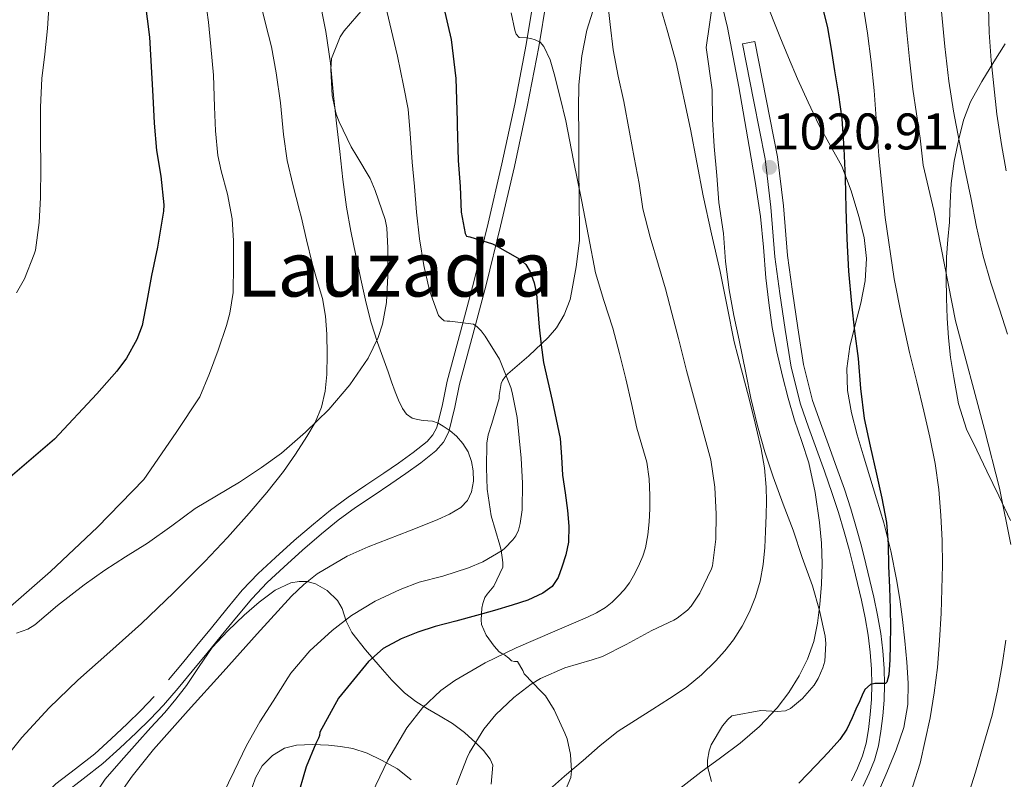
# Model space of a CAD drawing. Extents: x 580132 to 587001, y 738357 to 743068.
# Drawn here: x 581423 to 581628, y 739277 to 739436 of the extents above; entities that cross this region are included whole.
import ezdxf
from ezdxf.enums import TextEntityAlignment as Align

# ---------------------------------------------------------------- set-up
doc = ezdxf.new("R2010")
doc.units = 0
doc.header["$MEASUREMENT"] = 0
doc.linetypes.add('DGN Style 3', pattern=[108.25521, 77.32515, -30.93006])
for name, color, linetype in [('Nivel 21', 7, 'Continuous'), ('Nivel 35', 7, 'Continuous'), ('Nivel 4', 7, 'Continuous'), ('Nivel 41', 7, 'Continuous'), ('Nivel 45', 7, 'Continuous'), ('Nivel 5', 7, 'Continuous'), ('Nivel 57', 7, 'Continuous'), ('Nivel 7', 7, 'Continuous')]:
    doc.layers.add(name, color=color, linetype=linetype)
doc.styles.add('Style-arial', font='arial.shx', dxfattribs={"bigfont": 'arialbig.shx'})
doc.styles.add('Style-times', font='times.shx', dxfattribs={"bigfont": 'timesbig.shx'})

# ---------------------------------------------------------------- blocks, each defined once
blk = doc.blocks.new('5PATER_1')
at = {"layer": 'Nivel 7', "linetype": 'Continuous', "lineweight": 0}
h = blk.add_hatch(color=7, dxfattribs=at)
edge = h.paths.add_edge_path()
edge.add_arc((0, 0), 1.56, 315, 675)

msp = doc.modelspace()

# ---------------------------------------------------------------- linework, layer by layer
at = {"layer": 'Nivel 21', "color": 7, "linetype": 'Continuous', "lineweight": 0}
for points in [[(581453.818, 739297.782, 989.261), (581456.739, 739301.292, 989.251), (581459.755, 739304.98, 989.262), (581462.771, 739308.668, 989.267), (581465.977, 739312.585, 989.093), (581469.187, 739316.492, 988.883), (581472.526, 739320.013, 988.881), (581476.115, 739323.308, 988.867), (581480.041, 739326.853, 988.734), (581484.051, 739330.3, 988.579), (581487.62, 739333.188, 988.398), (581491.299, 739335.916, 988.227), (581495.01, 739338.416, 988.317), (581498.739, 739340.892, 988.675), (581501.813, 739343.029, 989.103), (581504.851, 739345.212, 989.539), (581507.774, 739347.536, 989.797), (581508.982, 739348.91, 989.911), (581509.795, 739350.476, 990.067), (581510.96, 739355.279, 990.787), (581511.971, 739360.108, 991.795), (581514.754, 739370.442, 994.711), (581517.491, 739380.844, 997.603), (581520.5, 739393.075, 1000.097), (581523.379, 739405.452, 1002.099), (581526.034, 739417.898, 1003.271), (581528.435, 739430.348, 1004.531), (581530.033, 739440.135, 1006.265)], [(581576.115, 739430.988, 1020.611), (581578.491, 739418.972, 1020.603), (581580.867, 739406.956, 1020.595), (581582.09, 739396.673, 1020.724), (581582.947, 739386.332, 1020.899), (581583.948, 739378.798, 1020.822), (581585.059, 739371.276, 1020.787), (581586.273, 739363.595, 1021.005), (581588.179, 739356.076, 1021.251), (581589.83, 739351.442, 1021.335), (581591.491, 739346.828, 1021.459), (581593.143, 739342.197, 1021.804), (581594.787, 739337.564, 1022.259), (581596.123, 739333.499, 1022.685), (581597.331, 739329.388, 1023.091), (581598.336, 739325.707, 1023.141), (581599.283, 739322.012, 1023.139), (581600.127, 739318.52, 1023.381), (581600.931, 739315.02, 1023.619), (581601.716, 739311.273, 1023.735), (581602.387, 739307.5, 1023.875), (581602.834, 739303.827, 1024.172), (581603.075, 739300.14, 1024.483), (581603.16, 739296.844, 1024.666), (581603.091, 739293.548, 1024.851), (581602.838, 739290.301, 1025.178), (581602.419, 739287.068, 1025.523), (581601.913, 739284.015, 1025.648), (581601.075, 739281.052, 1025.779), (581599.934, 739278.305, 1026.16), (581598.707, 739275.596, 1026.531)], [(581410.595, 739233.372, 987.859), (581412.203, 739236.762, 987.823), (581413.731, 739240.156, 987.779), (581415.723, 739246.174, 987.618), (581417.683, 739252.204, 987.427), (581419.314, 739257.371, 987.328), (581420.947, 739262.54, 987.331), (581422.588, 739266.404, 987.467), (581424.803, 739270.028, 987.619), (581427.381, 739273.26, 987.692), (581430.339, 739276.108, 987.779), (581434.409, 739279.235, 987.937), (581438.435, 739282.396, 988.099), (581441.873, 739285.491, 988.228), (581445.235, 739288.652, 988.355), (581448.091, 739291.438, 988.839), (581450.835, 739294.332, 989.267)]]:
    msp.add_polyline3d(points, dxfattribs=at)
at = {"layer": 'Nivel 21', "color": 7, "linetype": 'DGN Style 3', "lineweight": 0}
for points in [[(581532.651, 739439.698, 1006.265), (581531.048, 739429.883, 1004.531), (581528.635, 739417.37, 1003.271), (581525.969, 739404.874, 1002.099), (581523.081, 739392.457, 1000.097), (581520.063, 739380.189, 997.603), (581517.319, 739369.759, 994.711), (581514.553, 739359.491, 991.795), (581513.549, 739354.694, 990.787), (581512.298, 739349.538, 990.067), (581511.188, 739347.4, 989.911), (581509.611, 739345.606, 989.797), (581506.452, 739343.095, 989.539), (581503.345, 739340.862, 989.103), (581500.231, 739338.697, 988.675), (581496.485, 739336.21, 988.317), (581492.832, 739333.749, 988.227), (581489.246, 739331.09, 988.398), (581485.751, 739328.262, 988.579), (581481.796, 739324.862, 988.734), (581477.902, 739321.346, 988.867), (581474.388, 739318.12, 988.881), (581471.178, 739314.734, 988.883), (581468.029, 739310.902, 989.093), (581464.825, 739306.988, 989.267), (581461.809, 739303.3, 989.262), (581458.786, 739299.603, 989.251), (581455.842, 739296.065, 989.261), (581452.803, 739292.55, 989.267), (581449.981, 739289.574, 988.839), (581447.071, 739286.735, 988.355), (581443.67, 739283.538, 988.228), (581440.144, 739280.364, 988.099), (581436.037, 739277.139, 987.937), (581432.073, 739274.094, 987.779)], [(581596.294, 739276.701, 1026.531), (581597.499, 739279.362, 1026.16), (581598.564, 739281.925, 1025.779), (581599.319, 739284.595, 1025.648), (581599.793, 739287.456, 1025.523), (581600.197, 739290.575, 1025.178), (581600.439, 739293.679, 1024.851), (581600.505, 739296.838, 1024.666), (581600.423, 739300.019, 1024.483), (581600.191, 739303.58, 1024.172), (581599.761, 739307.107, 1023.875), (581599.11, 739310.768, 1023.735), (581598.339, 739314.451, 1023.619), (581597.544, 739317.911, 1023.381), (581596.708, 739321.371, 1023.139), (581595.77, 739325.028, 1023.141), (581594.778, 739328.664, 1023.091), (581593.589, 739332.71, 1022.685), (581592.276, 739336.706, 1022.259), (581590.643, 739341.307, 1021.804), (581588.993, 739345.933, 1021.459), (581587.332, 739350.547, 1021.335), (581585.637, 739355.303, 1021.251), (581583.671, 739363.061, 1021.005), (581582.436, 739370.875, 1020.787), (581581.32, 739378.429, 1020.822), (581580.308, 739386.047, 1020.899), (581579.449, 739396.407, 1020.724), (581578.244, 739406.541, 1020.595), (581575.888, 739418.457, 1020.603), (581573.512, 739430.473, 1020.611), (581576.115, 739430.988, 1020.611)]]:
    msp.add_polyline3d(points, dxfattribs=at)
at = {"layer": 'Nivel 35', "color": 92, "linetype": 'DGN Style 3', "lineweight": 0}
for points in [[(581539.575, 739389.441, 1010.404), (581539.575, 739391.361, 1010.66), (581539.479, 739397.777, 1011.38), (581539.399, 739405.217, 1011.796), (581539.399, 739411.649, 1011.828), (581539.367, 739416.993, 1012.292), (581539.399, 739421.953, 1013.332), (581540.039, 739427.985, 1014.692), (581541.063, 739433.329, 1015.828), (581542.727, 739438.625, 1016.916)], [(581567.383, 739439.409, 1023.38), (581566.671, 739434.569, 1023.38), (581565.959, 739429.729, 1023.38), (581567.239, 739420.929, 1023.38), (581567.239, 739420.305, 1023.38), (581567.287, 739414.769, 1023.38), (581567.623, 739409.057, 1023.38), (581568.183, 739403.057, 1023.38), (581568.615, 739397.377, 1023.38), (581569.575, 739390.945, 1023.396), (581570.007, 739385.057, 1023.604), (581570.759, 739379.169, 1023.764), (581571.767, 739373.825, 1023.764), (581572.839, 739368.673, 1023.764), (581574.263, 739361.841, 1023.764), (581575.287, 739356.545, 1023.78), (581576.663, 739350.817, 1023.972), (581578.183, 739345.361, 1024.308), (581579.943, 739340.129, 1024.772), (581582.039, 739334.481, 1025.252), (581584.103, 739329.041, 1025.572), (581586.023, 739323.297, 1025.54), (581588.135, 739317.393, 1025.54), (581589.575, 739312.257, 1025.54), (581590.791, 739306.913, 1025.54), (581590.935, 739305.393, 1025.54), (581590.727, 739301.729, 1025.524), (581590.327, 739300.321, 1025.492), (581589.351, 739298.113, 1025.38), (581588.471, 739296.721, 1025.268), (581586.071, 739293.937, 1025.028)], [(581601.623, 739273.793, 1032.868), (581603.628, 739278.469, 1032.356), (581605.575, 739283.169, 1031.828), (581607.183, 739287.84, 1031.315), (581608.039, 739292.689, 1030.804), (581608.112, 739297.074, 1030.419), (581607.831, 739301.457, 1030.116), (581607.428, 739305.939, 1029.854), (581606.935, 739310.417, 1029.652), (581606.351, 739314.601, 1029.516), (581605.655, 739318.769, 1029.428), (581604.489, 739324.725, 1029.402), (581602.999, 739330.593, 1029.38), (581601.475, 739335.578, 1029.27), (581598.681, 739344.752, 1028.827), (581597.431, 739348.945, 1028.564), (581596.281, 739353.51, 1028.419), (581595.479, 739358.145, 1028.388), (581595.327, 739362.747, 1028.439), (581595.911, 739367.345, 1028.5), (581597.059, 739371.863, 1028.574), (581598.247, 739376.385, 1028.644), (581599.1, 739381.047, 1028.65), (581599.431, 739385.713, 1028.644), (581598.894, 739390.091, 1028.702), (581597.799, 739394.449, 1028.756), (581596.237, 739399.82, 1028.766), (581594.231, 739404.993, 1028.756), (581591.878, 739409.227, 1028.778), (581589.527, 739413.441, 1028.66), (581587.21, 739418.297, 1028.302), (581584.999, 739423.201, 1027.924), (581583.128, 739427.623, 1027.603), (581581.303, 739432.065, 1027.284), (581579.952, 739435.494, 1027.067), (581578.615, 739438.929, 1026.868)], [(581422.119, 739307.521, 988.132), (581424.487, 739308.401, 988.66), (581425.975, 739309.281, 989.012), (581430.679, 739313.329, 990.004), (581436.247, 739317.601, 990.436), (581440.535, 739320.689, 990.452), (581444.887, 739323.457, 990.452), (581449.447, 739326.353, 990.452), (581454.551, 739329.969, 990.372), (581459.415, 739333.521, 990.276), (581463.815, 739336.225, 990.42), (581468.631, 739339.073, 990.98), (581473.255, 739342.081, 991.556), (581477.415, 739345.105, 992.132), (581482.423, 739349.473, 992.628), (581487.287, 739354.225, 992.692), (581491.639, 739359.329, 992.724), (581495.479, 739364.897, 993.156), (581497.559, 739369.217, 993.604), (581498.439, 739372.017, 993.988), (581499.271, 739376.545, 994.644), (581499.559, 739382.145, 995.588), (581499.575, 739387.873, 996.436), (581499.335, 739392.081, 996.788), (581498.999, 739393.857, 996.836), (581496.919, 739399.905, 996.836), (581495.863, 739402.385, 996.804), (581493.143, 739407.057, 996.756), (581491.911, 739408.993, 996.756), (581489.415, 739414.257, 996.74), (581488.823, 739415.857, 996.74), (581487.975, 739419.697, 996.74), (581487.703, 739425.137, 996.916), (581487.847, 739427.473, 997.06), (581489.655, 739431.937, 997.252), (581490.455, 739433.185, 997.252), (581494.407, 739437.809, 997.284)], [(581628.334, 739430.485, 1047.611), (581625.959, 739426.721, 1046.292), (581623.434, 739422.646, 1044.957), (581621.111, 739418.417, 1043.668), (581619.649, 739414.609, 1042.62), (581618.647, 739410.625, 1041.62), (581617.674, 739406.04, 1040.625), (581617.047, 739401.377, 1039.86), (581616.865, 739397.325, 1039.587), (581616.695, 739393.281, 1039.3), (581616.383, 739389.643, 1038.72), (581616.103, 739386.001, 1038.148), (581616.011, 739381.712, 1037.548), (581616.071, 739377.425, 1036.948), (581616.22, 739373.289, 1036.327), (581616.487, 739369.153, 1035.7), (581616.955, 739365.026, 1035.269), (581617.607, 739360.897, 1035.14), (581618.582, 739355.41, 1035.354), (581620.263, 739350.129, 1035.94), (581622.39, 739345.721, 1036.727), (581624.535, 739341.361, 1037.476), (581626.993, 739336.212, 1038.131), (581629.431, 739331.025, 1038.772)], [(581536.455, 739274.321, 1019.796), (581537.767, 739277.441, 1019.62), (581537.895, 739278.785, 1019.492), (581537.703, 739282.193, 1019.044), (581536.951, 739285.505, 1018.42), (581536.519, 739286.705, 1018.164), (581534.279, 739291.569, 1016.916), (581532.487, 739294.465, 1016.196), (581531.527, 739295.393, 1015.972), (581528.023, 739299.025, 1015.508), (581527.719, 739299.745, 1015.508), (581526.615, 739301.601, 1015.508), (581526.007, 739301.601, 1015.508), (581525.399, 739301.745, 1015.508), (581524.823, 739302.305, 1015.492), (581523.879, 739302.993, 1015.364), (581523.319, 739303.281, 1015.156), (581522.791, 739303.681, 1014.916), (581521.735, 739304.801, 1014.452), (581520.055, 739307.121, 1013.78), (581519.095, 739309.345, 1013.332), (581519.015, 739310.305, 1013.14), (581519.191, 739312.769, 1012.852), (581519.367, 739313.713, 1012.836), (581519.815, 739314.977, 1012.836), (581520.263, 739315.697, 1012.836), (581521.655, 739317.361, 1012.836), (581523.575, 739321.313, 1012.772), (581523.559, 739322.305, 1012.66), (581523.207, 739324.833, 1012.228), (581522.903, 739325.921, 1012.004), (581521.143, 739332.017, 1010.708), (581520.295, 739337.585, 1009.556), (581520.167, 739342.017, 1008.996), (581520.231, 739347.217, 1009.044), (581520.535, 739348.913, 1009.044), (581521.287, 739351.297, 1009.044), (581522.807, 739356.513, 1009.044), (581522.823, 739357.121, 1009.044), (581523.223, 739359.665, 1009.044), (581523.495, 739360.241, 1009.044), (581524.007, 739360.977, 1009.044), (581524.583, 739361.617, 1009.044), (581528.967, 739365.393, 1009.044), (581533.031, 739369.217, 1009.124), (581534.743, 739371.281, 1009.284), (581536.375, 739373.969, 1009.364), (581537.607, 739377.137, 1009.364), (581537.911, 739378.609, 1009.396), (581538.887, 739384.001, 1009.748), (581539.575, 739389.441, 1010.404)], [(581437.864, 739272.895, 992.856), (581440.615, 739277.105, 992.692), (581443.951, 739280.923, 992.596), (581447.319, 739284.689, 992.708), (581450.178, 739287.837, 992.942), (581453.031, 739290.993, 993.204), (581455.359, 739293.763, 993.437), (581457.591, 739296.609, 993.668), (581460.253, 739300.597, 993.925), (581462.967, 739304.577, 994.148), (581466.188, 739308.051, 994.121), (581469.639, 739311.297, 994.356), (581472.764, 739314.016, 995.039), (581476.103, 739316.513, 995.732), (581479.364, 739318.042, 996.3), (581481.101, 739318.355, 996.584), (581482.775, 739318.305, 996.868)], [(581482.775, 739318.305, 996.868), (581484.485, 739317.83, 997.133), (581486.921, 739316.416, 997.466), (581489.063, 739314.337, 997.876), (581490.049, 739312.682, 998.282), (581490.898, 739310.072, 999.03), (581492.055, 739307.665, 999.732), (581494.942, 739304.067, 1000.702), (581497.943, 739300.545, 1001.668), (581500.429, 739297.733, 1002.476), (581503.047, 739295.089, 1003.412), (581505.401, 739293.285, 1004.475), (581507.847, 739291.729, 1005.716), (581510.478, 739290.242, 1007.058), (581513.095, 739288.721, 1008.404), (581515.539, 739286.823, 1009.669), (581517.895, 739284.673, 1010.5), (581519.497, 739283.078, 1010.721), (581520.935, 739281.217, 1010.916), (581521.472, 739279.968, 1011.06), (581521.095, 739276.001, 1011.492)], [(581586.071, 739293.937, 1025.028), (581583.575, 739291.857, 1024.852), (581582.503, 739291.361, 1024.772), (581580.775, 739291.201, 1024.628), (581577.383, 739291.409, 1024.324), (581571.319, 739290.273, 1023.94), (581570.487, 739289.537, 1023.972), (581569.367, 739288.193, 1024.1), (581566.983, 739284.257, 1024.596), (581566.583, 739283.009, 1024.772), (581566.247, 739281.025, 1025.044), (581566.247, 739279.697, 1025.268), (581567.079, 739276.593, 1025.828)], [(581504.419, 739276.961, 1009.98), (581501.559, 739279.217, 1009.243), (581498.247, 739281.041, 1008.484), (581495.259, 739282.487, 1007.834), (581492.279, 739283.473, 1006.836), (581489.736, 739283.916, 1005.598), (581487.191, 739284.177, 1004.324), (581483.867, 739284.33, 1002.656), (581480.535, 739284.177, 1001.012), (581478.014, 739283.523, 1000.388), (581475.495, 739282.049, 1000.34), (581473.393, 739279.86, 1000.311), (581471.943, 739277.345, 1000.292), (581470.729, 739273.763, 1000.296)]]:
    msp.add_polyline3d(points, dxfattribs=at)
at = {"layer": 'Nivel 4', "color": 30, "linetype": 'Continuous', "lineweight": 30, "flags": 128}
for points, elevation in [([(581448.334, 739444.021), (581449.854, 739431.861), (581450.542, 739419.605), (581450.846, 739413.941), (581451.31, 739408.277), (581452.238, 739402.917), (581452.846, 739396.901), (581452.798, 739395.621), (581451.774, 739389.333), (581451.534, 739388.085), (581450.302, 739382.197), (581449.326, 739376.789), (581448.302, 739371.717), (581447.214, 739368.789), (581445.086, 739364.901), (581443.07, 739362.213), (581438.894, 739357.493), (581430.062, 739348.005), (581408.558, 739329.637)], 975), ([(581511.175, 739438.305), (581512.759, 739431.377), (581513.735, 739423.297), (581514.055, 739414.417), (581514.055, 739413.505), (581514.247, 739406.193), (581514.631, 739400.705), (581514.903, 739395.409), (581515.703, 739390.929), (581515.959, 739390.401), (581516.647, 739390.241), (581521.431, 739388.769), (581521.975, 739388.497), (581524.527, 739387.041), (581527.079, 739385.585), (581528.353, 739384.433), (581529.255, 739382.897), (581530.108, 739380.658), (581530.567, 739378.353), (581530.83, 739374.871), (581531.111, 739371.393), (581531.557, 739367.709), (581532.071, 739364.033), (581533.839, 739356.109), (581535.543, 739348.177), (581535.81, 739344.339), (581536.023, 739340.497), (581536.535, 739336.832), (581537.063, 739333.169), (581537.302, 739329.852), (581537.223, 739326.529), (581536.712, 739323.891), (581535.863, 739321.297), (581535.114, 739319.146), (581533.815, 739317.265), (581531.882, 739315.854), (581528.769, 739314.435), (581525.511, 739313.409), (581521.797, 739312.29), (581518.071, 739311.217), (581513.76, 739310.071), (581509.447, 739308.929), (581505.85, 739307.784), (581502.327, 739306.369), (581498.633, 739304.372), (581495.543, 739301.617), (581492.399, 739297.785), (581489.255, 739293.953), (581485.383, 739286.865), (581485.335, 739286.193), (581485.143, 739285.665), (581484.567, 739284.545), (581482.535, 739279.681), (581480.519, 739272.673)], 1000), ([(581590.35, 739437.539), (581591.255, 739433.809), (581592.023, 739429.357), (581592.743, 739424.897), (581593.55, 739419.89), (581594.247, 739414.865), (581594.705, 739408.695), (581594.935, 739402.513), (581595.118, 739396.177), (581595.319, 739389.841), (581595.685, 739383.058), (581596.263, 739376.289), (581596.938, 739370.55), (581597.639, 739364.817), (581598.178, 739358.561), (581598.951, 739352.337), (581600.176, 739346.529), (581601.463, 739340.737), (581602.636, 739335.712), (581603.607, 739330.641), (581603.911, 739326.102), (581604.007, 739321.553), (581604.189, 739317.097), (581604.359, 739312.641), (581604.392, 739308.89), (581604.343, 739305.137), (581604.255, 739301.976), (581604.087, 739298.817), (581603.671, 739297.313), (581603.367, 739297.009), (581602.231, 739297.009), (581601.127, 739297.009), (581600.263, 739296.817), (581599.079, 739295.809), (581598.521, 739294.629), (581597.991, 739293.441), (581597.218, 739291.656), (581596.439, 739289.873), (581595.282, 739287.541), (581593.831, 739285.377), (581591.414, 739282.624), (581588.887, 739279.985), (581585.271, 739276.254)], 1025)]:
    msp.add_lwpolyline(points, dxfattribs=dict(at, elevation=elevation))
at = {"layer": 'Nivel 5', "color": 30, "linetype": 'Continuous', "lineweight": 0, "flags": 128}
for points, elevation in [([(581616.958, 739524.805), (581617.998, 739519.397), (581620.254, 739508.613), (581620.894, 739502.661), (581621.838, 739496.917), (581622.558, 739491.861), (581623.246, 739486.389), (581623.934, 739480.213), (581623.934, 739473.621), (581623.902, 739468.277), (581623.902, 739462.181), (581623.918, 739456.997), (581624.142, 739451.157), (581624.606, 739444.357), (581624.83, 739438.101), (581624.974, 739432.837), (581625.39, 739427.045), (581625.95, 739421.765), (581626.622, 739415.813), (581627.598, 739409.525), (581628.558, 739404.021)], 1045), ([(581461.486, 739440.133), (581462.19, 739434.997), (581462.638, 739429.957), (581463.182, 739423.973), (581463.454, 739417.365), (581463.662, 739412.325), (581464.094, 739407.189), (581464.782, 739403.973), (581466.142, 739399.109), (581467.102, 739394.005), (581467.374, 739389.365), (581467.39, 739384.293), (581467.31, 739378.645), (581466.654, 739374.309), (581465.918, 739371.765), (581464.174, 739366.565), (581462.35, 739361.749), (581460.35, 739356.853), (581455.422, 739349.413), (581448.686, 739339.621), (581439.006, 739329.669), (581429.198, 739320.389), (581418.606, 739311.141)], 980), ([(581485.097, 739440.839), (581486.67, 739433.077), (581487.592, 739426.452), (581488.222, 739419.781), (581488.878, 739413.917), (581489.534, 739408.053), (581490.186, 739402.231), (581490.942, 739396.421), (581491.858, 739391.385), (581492.91, 739386.373), (581493.94, 739381.384), (581495.022, 739376.405), (581496.083, 739372.265), (581497.39, 739368.197), (581498.5, 739365.147), (581499.614, 739362.101), (581500.367, 739359.982), (581501.118, 739357.861), (581501.824, 739356.122), (581502.654, 739354.421), (581503.464, 739353.235), (581504.622, 739352.421), (581505.79, 739352.11), (581506.974, 739351.941), (581507.943, 739351.861), (581508.91, 739351.749), (581510.039, 739351.352), (581511.102, 739350.757), (581512.552, 739349.763), (581513.886, 739348.613), (581515.251, 739347.101), (581516.334, 739345.349), (581517.017, 739343.391), (581517.342, 739341.397), (581517.427, 739339.23), (581517.038, 739337.061), (581516.172, 739335.223), (581514.766, 739333.781), (581512.418, 739332.384), (581509.982, 739331.269), (581507.048, 739330.078), (581504.11, 739328.901), (581499.783, 739327.24), (581495.454, 739325.573), (581491.073, 739323.62), (581484.866, 739319.939), (581482.04, 739317.724), (581479.47, 739315.237), (581472.304, 739307.385), (581465.198, 739299.493), (581457.937, 739291.41), (581450.702, 739283.301), (581446.264, 739277.731), (581442.142, 739271.893)], 990), ([(581545.342, 739440.213), (581545.934, 739434.517), (581546.558, 739429.285), (581547.614, 739423.749), (581548.798, 739418.437), (581549.998, 739412.085), (581550.958, 739406.821), (581551.998, 739401.381), (581552.734, 739396.085), (581554.27, 739390.181), (581556.03, 739384.293), (581557.454, 739379.397), (581558.814, 739374.293), (581560.206, 739369.013), (581561.886, 739362.373), (581566.926, 739343.733), (581567.774, 739338.021), (581568.03, 739332.357), (581568.014, 739327.173), (581567.262, 739321.557), (581567.07, 739320.965), (581564.622, 739315.877), (581562.862, 739313.189), (581562.094, 739312.373), (581559.902, 739310.661), (581559.198, 739310.261), (581554.67, 739308.101), (581549.262, 739305.157), (581544.366, 739302.693), (581542.19, 739301.989), (581536.462, 739300.341), (581531.406, 739298.117), (581529.438, 739296.933), (581525.886, 739294.149), (581522.078, 739290.565), (581519.566, 739287.525), (581516.606, 739282.661), (581516.126, 739281.589), (581513.886, 739275.893)], 1010), ([(581555.902, 739440.101), (581557.849, 739433.376), (581559.726, 739426.629), (581562.67, 739412.73), (581565.358, 739398.773), (581567.112, 739390.877), (581568.862, 739382.981), (581570.329, 739375.665), (581571.838, 739368.357)], 1015), ([(581472.782, 739439.973), (581474.078, 739434.725), (581475.326, 739429.845), (581476.286, 739424.453), (581477.166, 739418.197), (581477.806, 739411.605), (581478.574, 739406.149), (581479.726, 739401.125), (581481.118, 739395.717), (581481.475, 739394.483), (581482.641, 739389.596), (581483.806, 739384.709), (581484.867, 739381.061), (581485.934, 739377.397), (581486.556, 739373.669), (581486.846, 739369.909), (581486.95, 739365.71), (581486.83, 739361.509), (581486.527, 739358.062), (581485.742, 739354.661), (581484.4, 739351.52), (581482.702, 739348.581), (581480.328, 739344.869), (581477.79, 739341.285), (581474.311, 739336.87), (581470.686, 739332.581), (581466.107, 739327.491), (581461.406, 739322.517), (581454.882, 739315.982), (581448.222, 739309.589), (581441.574, 739303.671), (581434.91, 739297.765), (581428.913, 739291.933), (581423.262, 739285.765), (581418.158, 739279.516)], 985), ([(581428.958, 739439.061), (581428.622, 739433.717), (581428.03, 739428.373), (581427.406, 739423.237), (581427.102, 739417.269), (581427.102, 739416.149), (581427.102, 739410.901), (581427.182, 739404.677), (581427.118, 739398.421), (581426.846, 739393.205), (581426.062, 739387.445), (581425.822, 739386.613), (581423.774, 739381.493), (581422.126, 739378.517)], 970), ([(581498.718, 739440.005), (581501.598, 739427.925), (581502.83, 739421.781), (581503.838, 739416.869), (581504.254, 739411.797), (581504.67, 739405.781), (581505.166, 739400.757), (581505.582, 739395.349), (581506.158, 739389.845), (581507.07, 739384.245), (581508.238, 739379.029), (581510.174, 739373.829), (581510.75, 739373.189), (581511.294, 739372.741), (581511.966, 739372.629), (581512.526, 739372.629), (581517.47, 739372.005), (581518.238, 739371.429), (581519.038, 739370.629), (581519.886, 739369.541), (581522.83, 739364.677), (581525.262, 739358.805), (581525.518, 739357.733), (581526.542, 739352.549), (581527.406, 739344.053), (581527.678, 739338.837), (581527.614, 739333.301), (581527.182, 739330.389), (581526.798, 739329.061), (581526.254, 739327.877), (581525.678, 739327.045), (581523.998, 739325.269), (581523.39, 739324.789), (581519.374, 739322.437), (581516.366, 739321.157), (581511.07, 739319.461), (581506.126, 739318.213), (581502.126, 739316.629), (581496.942, 739314.213), (581491.966, 739311.237), (581487.95, 739308.069), (581483.294, 739303.861), (581479.31, 739299.173), (581478.734, 739298.245), (581475.662, 739293.381), (581472.878, 739289.013), (581470.126, 739284.117), (581467.518, 739278.773), (581465.15, 739273.909)], 995), ([(581568.994, 739439.759), (581570.398, 739433.877), (581572.763, 739421.5), (581574.926, 739409.093), (581576.162, 739401.782), (581577.278, 739394.453), (581577.904, 739388.066), (581578.446, 739381.669), (581579.032, 739376.495), (581579.742, 739371.333), (581580.695, 739366.231)], 1020), ([(581598.794, 739438), (581599.646, 739432.725), (581600.378, 739426.738), (581600.99, 739420.741), (581601.484, 739413.933), (581601.982, 739407.125), (581603.331, 739394.28), (581605.198, 739381.493), (581606.674, 739373.755), (581608.382, 739366.069), (581609.874, 739359.98), (581611.374, 739353.893), (581612.621, 739348.432), (581613.726, 739342.933), (581614.473, 739337.518), (581614.894, 739332.069), (581615.159, 739326.885), (581615.246, 739321.701), (581615.152, 739316.701), (581614.958, 739311.701), (581614.641, 739306.041), (581614.19, 739300.389), (581613.538, 739295.121), (581612.686, 739289.877), (581610.622, 739280.405), (581608.988, 739275.385)], 1030), ([(581607.262, 739439.093), (581607.742, 739433.541), (581608.398, 739427.301), (581609.086, 739421.029), (581609.822, 739415.909), (581610.574, 739410.789), (581611.262, 739405.157), (581613.454, 739395.701), (581617.982, 739372.725), (581624.03, 739350.005), (581627.15, 739337.765), (581629.502, 739326.069)], 1035), ([(581525.293, 739436.966), (581526.03, 739433.381), (581526.347, 739432.51), (581526.974, 739431.845), (581528.462, 739431.765), (581529.377, 739431.598), (581530.286, 739431.349), (581531.343, 739430.824), (581532.142, 739429.973), (581533.406, 739427.146), (581534.254, 739424.229), (581535.525, 739419.33), (581536.67, 739414.405), (581538.319, 739406.182), (581539.95, 739397.957), (581541.399, 739390.347), (581542.878, 739382.741), (581544.609, 739376.928), (581546.51, 739371.157), (581547.885, 739365.901), (581549.198, 739360.629)], 1005), ([(581615.022, 739437.221), (581615.744, 739429.952), (581616.574, 739422.693), (581617.542, 739416.473), (581618.734, 739410.293), (581619.946, 739404.364), (581621.166, 739398.437), (581622.382, 739392.296), (581623.726, 739386.181), (581625.366, 739380.642), (581627.182, 739375.157)], 1040), ([(581627.182, 739375.157), (581628.843, 739369.948)], 1040), ([(581571.838, 739368.357), (581573.332, 739362.509), (581574.894, 739356.677), (581576.205, 739351.347), (581577.438, 739345.989), (581578.144, 739342.017), (581578.494, 739338.005), (581578.543, 739335.069), (581578.494, 739332.133), (581578.373, 739328.772), (581578.19, 739325.413), (581577.828, 739321.898), (581577.214, 739318.405), (581576.287, 739315.142), (581574.99, 739311.989), (581573.465, 739309.002), (581571.662, 739306.181), (581569.873, 739303.884), (581567.918, 739301.733), (581564.99, 739298.819), (581561.806, 739296.229), (581558.354, 739293.935), (581554.878, 739291.685), (581551.202, 739289.418), (581547.582, 739287.061), (581543.874, 739284.104), (581540.286, 739280.997), (581536.441, 739277.713), (581532.638, 739274.373)], 1015), ([(581580.695, 739366.231), (581581.87, 739361.173), (581583.078, 739356.558), (581584.382, 739351.973), (581585.899, 739347.527), (581587.39, 739343.061), (581588.721, 739336.906), (581589.582, 739330.661), (581590.013, 739326.334), (581590.19, 739322.005), (581590.034, 739317.749), (581589.662, 739313.493), (581589.176, 739309.627), (581588.398, 739305.797), (581587.111, 739302.14), (581585.342, 739298.661), (581583.231, 739295.188), (581580.766, 739291.973), (581577.092, 739288.086), (581573.086, 739284.597), (581568.979, 739281.564), (581564.878, 739278.533), (581560.506, 739275.124)], 1020), ([(581549.198, 739360.629), (581550.375, 739355.478), (581551.534, 739350.325), (581552.568, 739346.771), (581553.582, 739343.189), (581554.075, 739339.726), (581554.222, 739336.245), (581554.211, 739333.517), (581554.078, 739330.789), (581553.798, 739328.042), (581553.294, 739325.317), (581552.775, 739323.626), (581552.094, 739321.989), (581551.119, 739319.98), (581549.966, 739318.069), (581548.831, 739316.605), (581547.582, 739315.237), (581546.345, 739313.982), (581544.974, 739312.885), (581543.13, 739311.812), (581541.214, 739310.901), (581537.823, 739309.425), (581534.43, 739307.957), (581530.391, 739306.228), (581526.35, 739304.501), (581519.84, 739301.336), (581513.55, 739297.637), (581510.653, 739295.588), (581506.781, 739291.987), (581503.518, 739287.781), (581499.569, 739281.055), (581496.222, 739274.069)], 1005), ([(581628.462, 739306.069), (581627.71, 739300.917), (581626.734, 739295.525), (581625.63, 739290.453), (581623.886, 739284.517), (581622.158, 739278.533), (581620.51, 739273.477), (581617.902, 739267.813), (581614.894, 739262.085), (581609.118, 739252.069), (581603.646, 739241.589), (581603.278, 739241.109), (581595.742, 739231.093), (581595.006, 739229.397), (581591.038, 739219.893), (581588.734, 739213.813), (581587.966, 739210.565), (581587.294, 739204.085), (581587.262, 739198.709), (581587.262, 739193.589), (581587.534, 739188.197)], 1035)]:
    msp.add_lwpolyline(points, dxfattribs=dict(at, elevation=elevation))
at = {"layer": 'Nivel 57', "color": 92, "linetype": 'DGN Style 3', "lineweight": 0}
for points in [[(581542.727, 739438.625, 1016.916), (581541.063, 739433.329, 1015.828), (581540.039, 739427.985, 1014.692), (581539.399, 739421.953, 1013.332), (581539.367, 739416.993, 1012.292), (581539.399, 739411.649, 1011.828), (581539.399, 739405.217, 1011.796), (581539.479, 739397.777, 1011.38), (581539.575, 739391.361, 1010.66), (581539.575, 739389.441, 1010.404), (581538.887, 739384.001, 1009.748), (581537.911, 739378.609, 1009.396), (581537.607, 739377.137, 1009.364), (581536.375, 739373.969, 1009.364), (581534.743, 739371.281, 1009.284), (581533.031, 739369.217, 1009.124), (581528.967, 739365.393, 1009.044), (581524.583, 739361.617, 1009.044), (581524.007, 739360.977, 1009.044), (581523.495, 739360.241, 1009.044), (581523.223, 739359.665, 1009.044), (581522.823, 739357.121, 1009.044), (581522.807, 739356.513, 1009.044), (581521.287, 739351.297, 1009.044), (581520.535, 739348.913, 1009.044), (581520.231, 739347.217, 1009.044), (581520.167, 739342.017, 1008.996), (581520.295, 739337.585, 1009.556), (581521.143, 739332.017, 1010.708), (581522.903, 739325.921, 1012.004), (581523.207, 739324.833, 1012.228), (581523.559, 739322.305, 1012.66), (581523.575, 739321.313, 1012.772), (581521.655, 739317.361, 1012.836), (581520.263, 739315.697, 1012.836), (581519.815, 739314.977, 1012.836), (581519.367, 739313.713, 1012.836), (581519.191, 739312.769, 1012.852), (581519.015, 739310.305, 1013.14), (581519.095, 739309.345, 1013.332), (581520.055, 739307.121, 1013.78), (581521.735, 739304.801, 1014.452), (581522.791, 739303.681, 1014.916), (581523.319, 739303.281, 1015.156), (581523.879, 739302.993, 1015.364), (581524.823, 739302.305, 1015.492), (581525.399, 739301.745, 1015.508), (581526.007, 739301.601, 1015.508), (581526.615, 739301.601, 1015.508), (581527.719, 739299.745, 1015.508), (581528.023, 739299.025, 1015.508), (581531.527, 739295.393, 1015.972), (581532.487, 739294.465, 1016.196), (581534.279, 739291.569, 1016.916), (581536.519, 739286.705, 1018.164), (581536.951, 739285.505, 1018.42), (581537.703, 739282.193, 1019.044), (581537.895, 739278.785, 1019.492), (581537.767, 739277.441, 1019.62), (581536.455, 739274.321, 1019.796)], [(581567.079, 739276.593, 1025.828), (581566.247, 739279.697, 1025.268), (581566.247, 739281.025, 1025.044), (581566.583, 739283.009, 1024.772), (581566.983, 739284.257, 1024.596), (581569.367, 739288.193, 1024.1), (581570.487, 739289.537, 1023.972), (581571.319, 739290.273, 1023.94), (581577.383, 739291.409, 1024.324), (581580.775, 739291.201, 1024.628), (581582.503, 739291.361, 1024.772), (581583.575, 739291.857, 1024.852), (581586.071, 739293.937, 1025.028), (581588.471, 739296.721, 1025.268), (581589.351, 739298.113, 1025.38), (581590.327, 739300.321, 1025.492), (581590.727, 739301.729, 1025.524), (581590.935, 739305.393, 1025.54), (581590.791, 739306.913, 1025.54), (581589.575, 739312.257, 1025.54), (581588.135, 739317.393, 1025.54), (581586.023, 739323.297, 1025.54), (581584.103, 739329.041, 1025.572), (581582.039, 739334.481, 1025.252), (581579.943, 739340.129, 1024.772), (581578.183, 739345.361, 1024.308), (581576.663, 739350.817, 1023.972), (581575.287, 739356.545, 1023.78), (581574.263, 739361.841, 1023.764), (581572.839, 739368.673, 1023.764), (581571.767, 739373.825, 1023.764), (581570.759, 739379.169, 1023.764), (581570.007, 739385.057, 1023.604), (581569.575, 739390.945, 1023.396), (581568.615, 739397.377, 1023.38), (581568.183, 739403.057, 1023.38), (581567.623, 739409.057, 1023.38), (581567.287, 739414.769, 1023.38), (581567.239, 739420.305, 1023.38), (581567.239, 739420.929, 1023.38), (581565.959, 739429.729, 1023.38), (581566.671, 739434.569, 1023.38), (581567.383, 739439.409, 1023.38)], [(581578.615, 739438.929, 1026.868), (581579.952, 739435.494, 1027.067), (581581.303, 739432.065, 1027.284), (581583.128, 739427.623, 1027.603), (581584.999, 739423.201, 1027.924), (581587.21, 739418.297, 1028.302), (581589.527, 739413.441, 1028.66), (581591.878, 739409.227, 1028.778), (581594.231, 739404.993, 1028.756), (581596.237, 739399.82, 1028.766), (581597.799, 739394.449, 1028.756), (581598.894, 739390.091, 1028.702), (581599.431, 739385.713, 1028.644), (581599.1, 739381.047, 1028.65), (581598.247, 739376.385, 1028.644), (581597.059, 739371.863, 1028.574), (581595.911, 739367.345, 1028.5), (581595.327, 739362.747, 1028.439), (581595.479, 739358.145, 1028.388), (581596.281, 739353.51, 1028.419), (581597.431, 739348.945, 1028.564), (581598.681, 739344.752, 1028.827), (581601.475, 739335.578, 1029.27), (581602.999, 739330.593, 1029.38), (581604.489, 739324.725, 1029.402), (581605.655, 739318.769, 1029.428), (581606.351, 739314.601, 1029.516), (581606.935, 739310.417, 1029.652), (581607.428, 739305.939, 1029.854), (581607.831, 739301.457, 1030.116), (581608.112, 739297.074, 1030.419), (581608.039, 739292.689, 1030.804), (581607.183, 739287.84, 1031.315), (581605.575, 739283.169, 1031.828), (581603.628, 739278.469, 1032.356), (581601.623, 739273.793, 1032.868)], [(581422.119, 739307.521, 988.132), (581424.487, 739308.401, 988.66), (581425.975, 739309.281, 989.012), (581430.679, 739313.329, 990.004), (581436.247, 739317.601, 990.436), (581440.535, 739320.689, 990.452), (581444.887, 739323.457, 990.452), (581449.447, 739326.353, 990.452), (581454.551, 739329.969, 990.372), (581459.415, 739333.521, 990.276), (581463.815, 739336.225, 990.42), (581468.631, 739339.073, 990.98), (581473.255, 739342.081, 991.556), (581477.415, 739345.105, 992.132), (581482.423, 739349.473, 992.628), (581487.287, 739354.225, 992.692), (581491.639, 739359.329, 992.724), (581495.479, 739364.897, 993.156), (581497.559, 739369.217, 993.604), (581498.439, 739372.017, 993.988), (581499.271, 739376.545, 994.644), (581499.559, 739382.145, 995.588), (581499.575, 739387.873, 996.436), (581499.335, 739392.081, 996.788), (581498.999, 739393.857, 996.836), (581496.919, 739399.905, 996.836), (581495.863, 739402.385, 996.804), (581493.143, 739407.057, 996.756), (581491.911, 739408.993, 996.756), (581489.415, 739414.257, 996.74), (581488.823, 739415.857, 996.74), (581487.975, 739419.697, 996.74), (581487.703, 739425.137, 996.916), (581487.847, 739427.473, 997.06), (581489.655, 739431.937, 997.252), (581490.455, 739433.185, 997.252), (581494.407, 739437.809, 997.284)], [(581629.431, 739331.025, 1038.772), (581626.993, 739336.212, 1038.131), (581624.535, 739341.361, 1037.476), (581622.39, 739345.721, 1036.727), (581620.263, 739350.129, 1035.94), (581618.582, 739355.41, 1035.354), (581617.607, 739360.897, 1035.14), (581616.955, 739365.026, 1035.269), (581616.487, 739369.153, 1035.7), (581616.22, 739373.289, 1036.327), (581616.071, 739377.425, 1036.948), (581616.011, 739381.712, 1037.548), (581616.103, 739386.001, 1038.148), (581616.383, 739389.643, 1038.72), (581616.695, 739393.281, 1039.3), (581616.865, 739397.325, 1039.587), (581617.047, 739401.377, 1039.86), (581617.674, 739406.04, 1040.625), (581618.647, 739410.625, 1041.62), (581619.649, 739414.609, 1042.62), (581621.111, 739418.417, 1043.668), (581623.434, 739422.646, 1044.957), (581625.959, 739426.721, 1046.292), (581628.334, 739430.485, 1047.611)], [(581521.095, 739276.001, 1011.492), (581521.472, 739279.968, 1011.06), (581520.935, 739281.217, 1010.916), (581519.497, 739283.078, 1010.721), (581517.895, 739284.673, 1010.5), (581515.539, 739286.823, 1009.669), (581513.095, 739288.721, 1008.404), (581510.478, 739290.242, 1007.058), (581507.847, 739291.729, 1005.716), (581505.401, 739293.285, 1004.475), (581503.047, 739295.089, 1003.412), (581500.429, 739297.733, 1002.476), (581497.943, 739300.545, 1001.668), (581494.942, 739304.067, 1000.702), (581492.055, 739307.665, 999.732), (581490.898, 739310.072, 999.03), (581490.049, 739312.682, 998.282), (581489.063, 739314.337, 997.876), (581486.921, 739316.416, 997.466), (581484.485, 739317.83, 997.133), (581482.775, 739318.305, 996.868), (581481.101, 739318.355, 996.584), (581479.364, 739318.042, 996.3), (581476.103, 739316.513, 995.732), (581472.764, 739314.016, 995.039), (581469.639, 739311.297, 994.356), (581466.188, 739308.051, 994.121), (581462.967, 739304.577, 994.148), (581460.253, 739300.597, 993.925), (581457.591, 739296.609, 993.668), (581455.359, 739293.763, 993.437), (581453.031, 739290.993, 993.204), (581450.178, 739287.837, 992.942), (581447.319, 739284.689, 992.708), (581443.951, 739280.923, 992.596), (581440.615, 739277.105, 992.692), (581437.864, 739272.895, 992.856)], [(581470.729, 739273.763, 1000.296), (581471.943, 739277.345, 1000.292), (581473.393, 739279.86, 1000.311), (581475.495, 739282.049, 1000.34), (581478.014, 739283.523, 1000.388), (581480.535, 739284.177, 1001.012), (581483.867, 739284.33, 1002.656), (581487.191, 739284.177, 1004.324), (581489.736, 739283.916, 1005.598), (581492.279, 739283.473, 1006.836), (581495.259, 739282.487, 1007.834), (581498.247, 739281.041, 1008.484), (581501.559, 739279.217, 1009.243), (581504.419, 739276.961, 1009.98)]]:
    msp.add_polyline3d(points, dxfattribs=at)

# ---------------------------------------------------------------- block references
at = {"layer": 'Nivel 7', "color": 7, "linetype": 'Continuous', "lineweight": 0}
msp.add_blockref('5PATER_1', (581579.166, 739404.725, 1020.912), dxfattribs=at)

# ---------------------------------------------------------------- texts
at = {"layer": 'Nivel 41', "color": 7, "linetype": 'Continuous', "lineweight": 0, "style": 'Style-arial'}
msp.add_text('1020.91', height=7.5, dxfattribs=at).set_placement((581579.759, 739408.475, 1020.912))
at = {"layer": 'Nivel 45', "color": 7, "linetype": 'Continuous', "lineweight": 0, "style": 'Style-times'}
msp.add_text('Lauzadia', height=11.5, dxfattribs=at).set_placement((581501.049, 739383.534, 992.752), align=Align.MIDDLE_CENTER)

doc.saveas('drawing.dxf')
